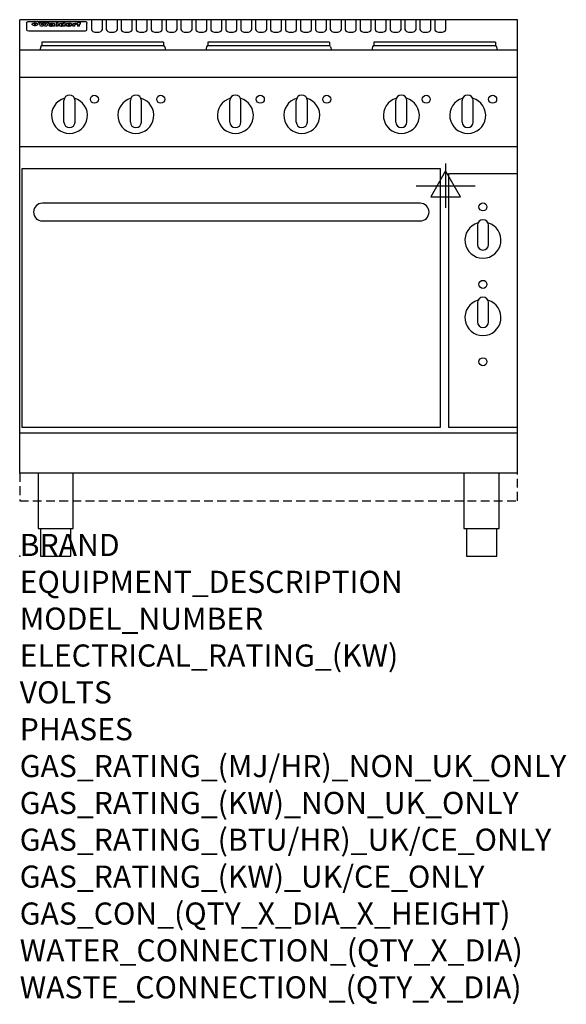
# Model space of a CAD drawing. Extents: x 0 to 988, y -811 to 970.
import ezdxf

# ---------------------------------------------------------------- set-up
doc = ezdxf.new("R2010")
doc.units = 0
doc.header["$LTSCALE"] = 2.5
doc.linetypes.add('HIDDEN', pattern=[9.525, 6.35, -3.175])
doc.layers.get('0').update_dxf_attribs({"linetype": 'CONTINUOUS'})
for name, color, linetype in [('MOFFAT_2D_ELECTRICAL', 6, 'CONTINUOUS'), ('MOFFAT_NOTES', 2, 'CONTINUOUS'), ('MOFFAT_PLINTH_INTERFACE', 4, 'HIDDEN'), ('MOFFAT_PROFILE', 1, 'CONTINUOUS')]:
    doc.layers.add(name, color=color, linetype=linetype)
doc.styles.get("Standard").update_dxf_attribs({"font": 'txt.shx'})

# ---------------------------------------------------------------- blocks, each defined once
blk = doc.blocks.new('ELECTRICAL_CONNECTION')
at = {"layer": 'MOFFAT_2D_ELECTRICAL'}
for p, q in [((0, 40), (0, -40)), ((0, 26.7), (-26.7, -20)), ((26.7, -20), (0, 26.7)), ((-53.3, 0), (53.3, 0)), ((-26.7, -20), (26.7, -20))]:
    blk.add_line(p, q, dxfattribs=at)

msp = doc.modelspace()

# ---------------------------------------------------------------- linework, layer by layer
msp.add_point((0, 0))
at = {"layer": 'MOFFAT_PLINTH_INTERFACE'}
msp.add_lwpolyline([(0, 100), (900, 100), (900, 150), (0, 150)], close=True, dxfattribs=at)
at = {"layer": 'MOFFAT_PROFILE'}
for p, q in [((0, 150), (0, 970)), ((900, 970), (0, 970)), ((12.5, 963.9), (12.5, 962.6)), ((12.5, 962.6), (12.5, 954.5)), ((16.5, 967.3), (117.5, 967.3)), ((27.3, 959.4), (27.3, 964.4)), ((27.8, 964.4), (27.8, 959.4)), ((34.6, 965), (38.7, 965)), ((41.7, 965), (45.2, 965)), ((48.1, 965), (52.1, 965)), ((57.2, 962.1), (53.4, 962.1)), ((59.5, 962.5), (59.5, 962.5)), ((59.8, 962.2), (59.8, 962.2)), ((63.5, 959.1), (63.5, 962)), ((65.8, 965), (65.8, 958.5)), ((65.8, 965), (69.7, 965)), ((69.7, 958.5), (69.7, 965)), ((78.3, 965), (78.3, 963)), ((78.3, 965), (82, 965)), ((82, 958.5), (82, 965)), ((96, 963.5), (99.5, 963.5)), ((96, 963.5), (96, 958.5)), ((99.5, 962.7), (99.5, 963.5)), ((102.5, 963.6), (102.8, 963.6)), ((102.8, 961.8), (102.8, 963.6)), ((103.4, 963.5), (104.6, 963.5)), ((103.4, 963.5), (103.4, 962.5)), ((104.6, 962.5), (103.4, 962.5)), ((104.6, 963.8), (104.6, 963.5)), ((104.6, 962.5), (104.6, 958.5)), ((107.9, 965.1), (110, 965.1)), ((108.4, 963.5), (110, 963.5)), ((110, 962.5), (108.4, 962.5)), ((108.4, 958.5), (108.4, 962.5)), ((110, 964.1), (110, 965.1)), ((110, 962.5), (110, 963.5)), ((121.5, 962.6), (121.5, 963.9)), ((121.5, 954.5), (121.5, 962.6)), ((129.5, 970.3), (129.5, 952.5)), ((149.5, 952.5), (149.5, 970.3)), ((156.5, 970.3), (156.5, 952.5)), ((176.5, 952.5), (176.5, 970.3)), ((183.5, 970.3), (183.5, 952.5)), ((203.5, 952.5), (203.5, 970.3)), ((210.5, 970.3), (210.5, 952.5)), ((230.5, 952.5), (230.5, 970.3)), ((237.5, 970.3), (237.5, 952.5)), ((257.5, 952.5), (257.5, 970.3)), ((264.5, 970.3), (264.5, 952.5)), ((284.5, 952.5), (284.5, 970.3)), ((291.5, 970.3), (291.5, 952.5)), ((311.5, 952.5), (311.5, 970.3)), ((318.5, 970.3), (318.5, 952.5)), ((338.5, 952.5), (338.5, 970.3)), ((345.5, 970.3), (345.5, 952.5)), ((365.5, 952.5), (365.5, 970.3)), ((372.5, 970.3), (372.5, 952.5)), ((392.5, 952.5), (392.5, 970.3)), ((399.5, 970.3), (399.5, 952.5)), ((419.5, 952.5), (419.5, 970.3)), ((426.5, 970.3), (426.5, 952.5)), ((446.5, 952.5), (446.5, 970.3)), ((453.5, 970.3), (453.5, 952.5)), ((473.5, 952.5), (473.5, 970.3)), ((480.5, 970.3), (480.5, 952.5)), ((500.5, 952.5), (500.5, 970.3)), ((507.5, 970.3), (507.5, 952.5)), ((527.5, 952.5), (527.5, 970.3)), ((534.5, 970.3), (534.5, 952.5)), ((554.5, 952.5), (554.5, 970.3)), ((561.5, 970.3), (561.5, 952.5)), ((581.5, 952.5), (581.5, 970.3)), ((588.5, 970.3), (588.5, 952.5)), ((608.5, 952.5), (608.5, 970.3)), ((615.5, 970.3), (615.5, 952.5)), ((635.5, 952.5), (635.5, 970.3)), ((642.5, 970.3), (642.5, 952.5)), ((662.5, 952.5), (662.5, 970.3)), ((669.5, 970.3), (669.5, 952.5)), ((689.5, 952.5), (689.5, 970.3)), ((696.5, 970.3), (696.5, 952.5)), ((716.5, 952.5), (716.5, 970.3)), ((723.5, 970.3), (723.5, 952.5)), ((743.5, 952.5), (743.5, 970.3)), ((750.5, 970.3), (750.5, 952.5)), ((770.5, 952.5), (770.5, 970.3)), ((900, 150), (900, 970)), ((12.5, 954.5), (12.5, 952.9)), ((12.5, 952.9), (12.5, 952.2)), ((16.5, 950.2), (117.5, 950.2)), ((42, 958.5), (37.8, 958.5)), ((49, 958.5), (44.9, 958.5)), ((59.8, 960.8), (59.8, 960.6)), ((63.9, 958.5), (60.1, 958.5)), ((63.9, 958.5), (63.9, 958.6)), ((69.7, 958.5), (65.8, 958.5)), ((71.4, 960.8), (71.4, 960.8)), ((78.6, 959.1), (78.6, 958.5)), ((82, 958.5), (78.6, 958.5)), ((99.8, 958.5), (96, 958.5)), ((99.8, 958.5), (99.8, 960.7)), ((108.4, 958.5), (104.6, 958.5)), ((121.5, 952.9), (121.5, 954.5)), ((121.5, 952.2), (121.5, 952.9)), ((40, 929.4), (40, 923.4)), ((260, 929.4), (40, 929.4)), ((260, 929.4), (260, 923.4)), ((340, 929.4), (340, 923.4)), ((560, 929.4), (340, 929.4)), ((560, 929.4), (560, 923.4)), ((640, 929.4), (640, 923.4)), ((860, 929.4), (640, 929.4)), ((860, 929.4), (860, 923.4)), ((900, 915), (0, 915)), ((37.9, 921.3), (36.6, 915)), ((40, 923.4), (260, 923.4)), ((259.7, 923.3), (40.3, 923.3)), ((47.5, 923.4), (47.5, 923.3)), ((252.5, 923.4), (252.5, 923.3)), ((262.1, 921.3), (263.4, 915)), ((337.9, 921.3), (336.6, 915)), ((340, 923.4), (560, 923.4)), ((559.7, 923.3), (340.3, 923.3)), ((347.5, 923.4), (347.5, 923.3)), ((552.5, 923.4), (552.5, 923.3)), ((562.1, 921.3), (563.4, 915)), ((637.9, 921.3), (636.6, 915)), ((640, 923.4), (860, 923.4)), ((859.7, 923.3), (640.3, 923.3)), ((647.5, 923.4), (647.5, 923.3)), ((852.5, 923.4), (852.5, 923.3)), ((862.1, 921.3), (863.4, 915)), ((900, 866), (0, 866)), ((80, 785), (80, 824)), ((90, 834), (90, 834)), ((100, 785), (100, 824)), ((200, 785), (200, 824)), ((210, 834), (210, 834)), ((220, 785), (220, 824)), ((380, 785), (380, 824)), ((390, 834), (390, 834)), ((400, 785), (400, 824)), ((500, 785), (500, 824)), ((510, 834), (510, 834)), ((520, 785), (520, 824)), ((680, 785), (680, 824)), ((690, 834), (690, 834)), ((700, 785), (700, 824)), ((800, 785), (800, 824)), ((810, 834), (810, 834)), ((820, 785), (820, 824)), ((90, 775), (90, 775)), ((210, 775), (210, 775)), ((390, 775), (390, 775)), ((510, 775), (510, 775)), ((690, 775), (690, 775)), ((810, 775), (810, 775)), ((900, 740), (0, 740)), ((900, 222.5), (0, 222.5)), ((900, 150), (0, 150))]:
    msp.add_line(p, q, dxfattribs=at)
at = {"layer": 'MOFFAT_PROFILE', "flags": 128}
for points in [[(12.5, 963.9), (12.5, 964.2), (12.6, 964.5), (12.6, 964.8), (12.7, 965.1), (12.9, 965.4), (13, 965.7), (13.2, 965.9), (13.4, 966.2), (13.6, 966.4), (13.9, 966.6), (14.1, 966.7), (14.4, 966.9), (14.7, 967), (15, 967.1), (15.3, 967.2), (15.6, 967.2)], [(15.6, 967.2), (16, 967.3), (16.5, 967.3)], [(22.5, 962.1), (22.5, 962.2), (22.5, 962.4), (22.6, 962.5), (22.7, 962.7), (22.7, 962.8), (22.9, 963), (23, 963.1), (23.1, 963.2), (23.3, 963.4), (23.5, 963.5), (23.7, 963.6), (23.9, 963.7), (24.1, 963.8), (24.3, 963.9), (24.6, 964), (24.8, 964), (25.1, 964.1), (25.4, 964.2), (25.7, 964.2), (26, 964.3), (26.3, 964.3), (26.6, 964.3), (26.9, 964.4), (27.3, 964.4)], [(27.3, 959.4), (26.9, 959.4), (26.6, 959.4), (26.3, 959.5), (26, 959.5), (25.7, 959.6), (25.4, 959.6), (25.1, 959.7), (24.8, 959.8), (24.6, 959.9), (24.3, 960), (24.1, 960.1), (23.9, 960.2), (23.7, 960.4), (23.5, 960.5), (23.3, 960.7), (23.1, 960.8), (23, 961), (22.9, 961.1), (22.7, 961.3), (22.7, 961.4), (22.6, 961.6), (22.5, 961.8), (22.5, 961.9), (22.5, 962.1)], [(27.8, 964.4), (28.1, 964.4), (28.4, 964.3), (28.7, 964.3), (29, 964.3), (29.3, 964.2), (29.6, 964.2), (29.9, 964.1), (30.2, 964), (30.4, 964), (30.7, 963.9), (30.9, 963.8), (31.1, 963.7), (31.3, 963.6), (31.5, 963.5), (31.7, 963.4), (31.9, 963.2), (32, 963.1), (32.1, 963), (32.3, 962.8), (32.3, 962.7), (32.4, 962.5), (32.5, 962.4), (32.5, 962.2), (32.5, 962.1)], [(32.5, 962.1), (32.5, 961.9), (32.5, 961.8), (32.4, 961.6), (32.3, 961.4), (32.3, 961.3), (32.1, 961.1), (32, 961), (31.9, 960.8), (31.7, 960.7), (31.5, 960.5), (31.3, 960.4), (31.1, 960.2), (30.9, 960.1), (30.7, 960), (30.4, 959.9), (30.2, 959.8), (29.9, 959.7), (29.6, 959.6), (29.3, 959.6), (29, 959.5), (28.7, 959.5), (28.4, 959.4), (28.1, 959.4), (27.8, 959.4)], [(117.5, 967.3), (118, 967.3), (118.4, 967.2)], [(118.4, 967.2), (118.7, 967.2), (119, 967.1), (119.3, 967), (119.6, 966.9), (119.9, 966.7), (120.1, 966.6), (120.4, 966.4), (120.6, 966.2), (120.8, 965.9), (121, 965.7), (121.1, 965.4), (121.3, 965.1), (121.4, 964.8), (121.4, 964.5), (121.5, 964.2), (121.5, 963.9)]]:
    msp.add_lwpolyline(points, dxfattribs=at)
at = {"layer": 'MOFFAT_PROFILE'}
for points in [[(4, 233.2), (761, 233.2), (761, 700.2), (4, 700.2)], [(775, 233.2), (900, 233.2), (900, 691.2), (775, 691.2)]]:
    msp.add_lwpolyline(points, close=True, dxfattribs=at)
for points in [[(724, 638.2), (41, 638.2, 1), (41, 606.2)], [(41, 606.2), (724, 606.2, 1), (724, 638.2)], [(847.5, 598.5, 1), (827.5, 598.5)], [(828.4, 602.7, 7.023004), (846.6, 602.7)], [(827.5, 563.5, 1), (847.5, 563.5)], [(847.5, 458.5, 1), (827.5, 458.5)], [(828.4, 462.7, 7.023004), (846.6, 462.7)], [(827.5, 423.5, 1), (847.5, 423.5)]]:
    msp.add_lwpolyline(points, format="xyb", dxfattribs=at)
for points in [[(827.5, 598.5), (827.5, 563.5)], [(847.5, 563.5), (847.5, 598.5)], [(827.5, 458.5), (827.5, 423.5)], [(847.5, 423.5), (847.5, 458.5)], [(33.2, 150), (33.2, 50), (96.8, 50), (96.8, 150)], [(803.2, 150), (803.2, 50), (866.8, 50), (866.8, 150)], [(37.5, 50), (37.5, 0), (92.5, 0), (92.5, 50)], [(807.5, 50), (807.5, 0), (862.5, 0), (862.5, 50)]]:
    msp.add_lwpolyline(points, dxfattribs=at)
for centre in [(135, 826.3), (255, 826.3), (435, 826.3), (555, 826.3), (735, 826.3), (855, 826.3), (837.5, 631.5), (837.5, 491.5), (837.5, 351.5)]:
    msp.add_circle(centre, 7.25, dxfattribs=at)
for centre, radius, start, end in [((40.3, 920.8), 2.5, 90, 168), ((259.7, 920.8), 2.5, 12, 90), ((340.3, 920.8), 2.5, 90, 168), ((559.7, 920.8), 2.5, 12, 90), ((640.3, 920.8), 2.5, 90, 168), ((859.7, 920.8), 2.5, 12, 90), ((90, 797), 32.5, 106.2077, 73.7923), ((90, 824), 10, 0, 180), ((210, 797), 32.5, 106.2077, 73.7923), ((210, 824), 10, 0, 180), ((390, 797), 32.5, 106.2077, 73.7923), ((390, 824), 10, 0, 180), ((510, 797), 32.5, 106.2077, 73.7923), ((510, 824), 10, 0, 180), ((690, 797), 32.5, 106.2077, 73.7923), ((690, 824), 10, 0, 180), ((810, 797), 32.5, 106.2077, 73.7923), ((810, 824), 10, 0, 180), ((90, 785), 10, 180, 360), ((210, 785), 10, 180, 360), ((390, 785), 10, 180, 360), ((510, 785), 10, 180, 360), ((690, 785), 10, 180, 360), ((810, 785), 10, 180, 360)]:
    msp.add_arc(centre, radius, start, end, dxfattribs=at)
for centre, major_axis, ratio, start_param, end_param in [((36.2, 912.5), (-7.2, 57.2), 0.205591, -0.664321, -0.436837), ((39.8, 912.5), (-4.9, 57.2), 0.143775, -0.570144, -0.423233), ((40.5, 912.5), (5.8, 57.2), 0.168198, 0.427938, 0.574848), ((43.2, 912.5), (5.4, 57.2), 0.157821, 0.51709, 0.65332), ((43.6, 912.5), (-5.6, 57.2), 0.163665, -0.654485, -0.518255), ((46.4, 912.5), (-5.5, 57.2), 0.160081, -0.573191, -0.426281), ((47.1, 912.5), (4.8, 57.2), 0.14014, 0.422604, 0.569514), ((50.6, 912.5), (7.1, 57.2), 0.202727, 0.436079, 0.663562), ((53.4, 912.5), (3.8, 57.2), 0.112918, 0.515991, 0.529196), ((53.2, 912.5), (11.9, 57.1), 0.312531, 0.562308, 0.573628), ((52.7, 912.5), (29.1, 55.2), 0.520635, 0.754963, 0.764871), ((51.6, 912.5), (65.1, 44.3), 0.556436, 1.164044, 1.172068), ((47.1, 912.5), (171.5, 31.1), 0.280207, 1.475522, 1.475679), ((50.1, 912.5), (102.6, 35.7), 0.435908, 1.37052, 1.375556), ((47.1, 912.5), (164.3, 31.3), 0.291559, 1.461945, 1.465722), ((42.7, 912.5), (248, 29.8), 0.19712, 1.490969, 1.493802), ((33, 912.5), (419.8, 29), 0.11754, 1.504625, 1.506515), ((57, 912.5), (21.3, 56.4), 0.454205, 0.67893, 0.689462), ((57.1, 912.5), (4.5, 57.2), 0.132437, 0.530033, 0.532077), ((-7, 912.5), (1110.6, 28.7), 0.044611, 1.510813, 1.5116), ((56, 912.5), (101.8, 35.8), 0.438272, 1.40169, 1.403262), ((52.9, 912.5), (296.9, 29.4), 0.165365, 1.53585, 1.538366), ((-52.8, 912.5), (1889.2, 28.6), 0.026237, 1.51141, 1.511567), ((82.3, 912.5), (-1288.1, 28.7), 0.038471, -1.551699, -1.551384), ((156.4, 912.5), (-1660.2, 28.7), 0.029854, -1.511765, -1.511292), ((62.8, 912.5), (-216.8, 30.2), 0.224416, -1.524341, -1.521354), ((60, 912.5), (119.1, 33.9), 0.387322, 1.464709, 1.469739), ((90.2, 912.5), (-528, 28.9), 0.093629, -1.508576, -1.507158), ((60, 912.5), (-18.3, 56.7), 0.417306, -0.652442, -0.641909), ((59.7, 912.5), (23, 56.2), 0.472099, 0.711294, 0.718211), ((78.4, 912.5), (-321.4, 29.3), 0.152982, -1.501794, -1.499747), ((72, 912.5), (-203.7, 30.4), 0.238276, -1.484169, -1.480234), ((68, 912.5), (-124.6, 33.4), 0.373031, -1.425009, -1.419973), ((66.3, 912.5), (-87.1, 38.4), 0.487585, -1.314242, -1.312826), ((65.3, 912.5), (-62.5, 45.2), 0.562331, -1.148796, -1.139986), ((64.3, 912.5), (-26.5, 55.7), 0.502117, -0.731062, -0.72194), ((63.7, 912.5), (-9.5, 57.2), 0.260765, -0.550815, -0.540123), ((63.5, 912.5), (-2.9, 57.2), 0.087351, -0.526, -0.512009), ((63.5, 912.5), (-1, 57.2), 0.03092, -0.526504, -0.522102), ((71.6, 912.5), (4.5, 57.2), 0.131667, 0.53777, 0.551133), ((71.6, 912.5), (8.6, 57.2), 0.239211, 0.551075, 0.563336), ((71.5, 912.5), (14.4, 57), 0.358367, 0.594352, 0.605514), ((71.3, 912.5), (23.1, 56.2), 0.473055, 0.686097, 0.696318), ((71, 912.5), (33, 54.4), 0.54218, 0.808049, 0.81151), ((70.7, 912.5), (45.9, 50.8), 0.575837, 0.960312, 0.969751), ((69.6, 912.5), (78.1, 40.5), 0.517885, 1.258661, 1.2659), ((67.3, 912.5), (126.4, 33.3), 0.368466, 1.419221, 1.424258), ((59.8, 912.5), (262.6, 29.7), 0.186454, 1.492168, 1.494844), ((14.6, 912.5), (1049.6, 28.7), 0.047203, 1.511462, 1.511934), ((75.7, 912.5), (14.4, 57), 0.359003, 0.617384, 0.627445), ((110.7, 912.5), (-608.3, 28.8), 0.081327, -1.510159, -1.508899), ((75.8, 912.5), (61.7, 45.5), 0.564073, 1.173211, 1.179813), ((75.1, 912.5), (272.7, 29.6), 0.179713, 1.545167, 1.547839), ((87.1, 912.5), (-191.5, 30.6), 0.252653, -1.477282, -1.473661), ((78.7, 912.5), (-321.4, 29.3), 0.152982, -1.552754, -1.55071), ((84.8, 912.5), (-148.5, 32), 0.319848, -1.449685, -1.448898), ((81.9, 912.5), (-91, 37.6), 0.474288, -1.331231, -1.324621), ((77.7, 912.5), (-67.8, 43.5), 0.549488, -1.235205, -1.227816), ((80.5, 912.5), (-57.3, 47), 0.571648, -1.095941, -1.086973), ((77.8, 912.5), (-20.7, 56.5), 0.447897, -0.69315, -0.689849), ((80.1, 912.5), (-42.8, 51.7), 0.572172, -0.930569, -0.928839), ((83.8, 912.5), (5.3, 57.2), 0.155212, 0.541425, 0.554473), ((83.8, 912.5), (10.2, 57.2), 0.27675, 0.564478, 0.576425), ((83.7, 912.5), (17.5, 56.8), 0.407373, 0.629437, 0.640285), ((83.5, 912.5), (29.8, 55.1), 0.525286, 0.771772, 0.781521), ((83.1, 912.5), (45.7, 50.9), 0.575669, 0.965487, 0.971464), ((82.5, 912.5), (66.3, 43.9), 0.553292, 1.177056, 1.18445), ((81.5, 912.5), (93.8, 37.1), 0.464509, 1.340534, 1.346671), ((79.2, 912.5), (141.7, 32.3), 0.333509, 1.441772, 1.446336), ((75.3, 912.5), (215.3, 30.2), 0.225998, 1.482651, 1.485957), ((64, 912.5), (415, 29), 0.118878, 1.504121, 1.50601), ((87.7, 912.5), (14, 57), 0.350822, 0.606755, 0.616344), ((87.6, 912.5), (57.5, 46.9), 0.571294, 1.125566, 1.132797), ((85.7, 912.5), (260.7, 29.7), 0.187758, 1.536847, 1.539677), ((20.6, 912.5), (1159.3, 28.7), 0.042741, 1.51075, 1.51138), ((151.1, 912.5), (-1053.4, 28.7), 0.047032, -1.511314, -1.510526), ((92.5, 912.5), (-282.6, 29.5), 0.173562, -1.542604, -1.540089), ((90.4, 912.5), (-61.7, 45.5), 0.564073, -1.174154, -1.166608), ((111.6, 912.5), (-374.3, 29.1), 0.131667, -1.504395, -1.502348), ((90.3, 912.5), (-17.2, 56.8), 0.402543, -0.648019, -0.64236), ((90.3, 912.5), (-6.6, 57.2), 0.191232, -0.560892, -0.548944), ((102.1, 912.5), (-205.5, 30.3), 0.236313, -1.483226, -1.479763), ((98.2, 912.5), (-130.6, 33), 0.358367, -1.432732, -1.427853), ((96.4, 912.5), (-92.3, 37.4), 0.469751, -1.341066, -1.334929), ((95.4, 912.5), (-65, 44.4), 0.55667, -1.172461, -1.165854), ((94.7, 912.5), (-40.6, 52.4), 0.568016, -0.912237, -0.903115), ((94.4, 912.5), (-25.5, 55.8), 0.494315, -0.729569, -0.719506), ((94.2, 912.5), (-14.1, 57), 0.353973, -0.606599, -0.595281), ((94.2, 912.5), (-8.6, 57.2), 0.239211, -0.567109, -0.554847), ((98.9, 912.5), (16.4, 56.9), 0.389984, 0.600181, 0.61292), ((98.2, 912.5), (35.1, 53.9), 0.551372, 0.823824, 0.833421), ((97.2, 912.5), (65, 44.4), 0.55667, 1.158458, 1.162864), ((94.8, 912.5), (117.3, 34), 0.39229, 1.403322, 1.408359), ((87.3, 912.5), (257.6, 29.7), 0.190015, 1.491944, 1.494778), ((33.5, 912.5), (1202.2, 28.7), 0.041216, 1.512399, 1.512871), ((103.4, 912.5), (8.4, 57.2), 0.236313, 0.467802, 0.480265), ((104.3, 912.5), (2.1, 57.2), 0.064402, 0.447794, 0.462608), ((101.9, 912.5), (20.7, 56.5), 0.447897, 0.585929, 0.595878), ((100.1, 912.5), (41.3, 52.2), 0.569494, 0.842134, 0.846401), ((97, 912.5), (77.3, 40.7), 0.520635, 1.19189, 1.198214), ((88.9, 912.5), (152.3, 31.8), 0.312531, 1.390181, 1.394453), ((68.7, 912.5), (328.2, 29.3), 0.149885, 1.439561, 1.441935), ((-101.4, 912.5), (1774.7, 28.6), 0.027929, 1.452167, 1.452483), ((106.8, 912.5), (14.3, 57), 0.357039, 0.540652, 0.551523), ((108.2, 912.5), (1.3, 57.2), 0.039344, 0.462986, 0.46645), ((108.6, 912.5), (-1.9, 57.2), 0.057671, -0.469845, -0.467483), ((108.5, 912.5), (-1.6, 57.2), 0.048075, -0.472089, -0.469255), ((101.7, 912.5), (93.8, 37.1), 0.464509, 1.314861, 1.316753), ((82.1, 912.5), (359.8, 29.2), 0.136894, 1.48322, 1.485427), ((201.5, 912.5), (-1202.2, 28.7), 0.041216, -1.493493, -1.493335), ((210.2, 912.5), (-1316.7, 28.7), 0.037635, -1.493814, -1.493656), ((16.5, 952.2), (-4, 0), 0.5, 0, 1.570796), ((53.4, 912.5), (3.2, 57.2), 0.096997, 0.58241, 0.596426), ((52.8, 912.5), (-1.5, 57.2), 0.044382, -0.598211, -0.592065), ((52.2, 912.5), (-5.7, 57.2), 0.165365, -0.62655, -0.61346), ((54.2, 912.5), (11.5, 57.1), 0.304759, 0.626707, 0.638353), ((50.9, 912.5), (-15, 57), 0.368466, -0.718049, -0.70684), ((55.2, 912.5), (34.4, 54.1), 0.54847, 0.89188, 0.901004), ((48.6, 912.5), (-39.2, 52.8), 0.564556, -1.026809, -1.017802), ((56.1, 912.5), (67.4, 43.6), 0.550454, 1.259514, 1.261401), ((56.7, 912.5), (91.8, 37.5), 0.471334, 1.406694, 1.411412), ((46, 912.5), (-70.8, 42.6), 0.541036, -1.367763, -1.363018), ((41.1, 912.5), (-117.2, 34.1), 0.392594, 4.709241, 4.714462), ((57.9, 912.5), (137.4, 32.5), 0.342863, 1.511435, 1.51568), ((59.3, 912.5), (201.5, 30.4), 0.24075, 1.552554, 1.55617), ((28.2, 912.5), (-228.9, 30), 0.213017, 4.620387, 4.623553), ((60.9, 912.5), (292.2, 29.5), 0.167975, 1.56895, 1.571937), ((-34.4, 912.5), (-752.4, 28.7), 0.065798, 4.593886, 4.594994), ((239.5, 912.5), (1517.1, 28.7), 0.032669, 1.69088, 1.691197), ((62.3, 912.5), (385.1, 29.1), 0.128014, 1.574479, 1.576208), ((57.9, 912.5), (8.3, 57.2), 0.231632, 0.617396, 0.622593), ((55.2, 912.5), (-14.7, 57), 0.362858, -0.69329, -0.682258), ((108.9, 912.5), (432, 29), 0.114266, 1.682083, 1.683825), ((61, 912.5), (62.7, 45.1), 0.561843, 1.240263, 1.247191), ((64.1, 912.5), (515.2, 28.9), 0.095926, 1.577359, 1.578774), ((44.2, 912.5), (-169.2, 31.2), 0.283747, 4.684044, 4.687986), ((65.8, 912.5), (155.5, 31.7), 0.306668, 1.556262, 1.561928), ((81.1, 912.5), (197.6, 30.5), 0.245218, 1.648474, 1.651956), ((-11.3, 912.5), (-858.7, 28.7), 0.057671, 4.633593, 4.633751), ((61.7, 912.5), (314.8, 29.3), 0.156136, 1.567873, 1.568187), ((61.7, 912.5), (322.4, 29.3), 0.152549, 1.565568, 1.568555), ((92.6, 912.5), (429.4, 29), 0.114952, 1.641862, 1.643754), ((68.1, 912.5), (206, 30.3), 0.235742, 1.579809, 1.583743), ((63.8, 912.5), (113.7, 34.4), 0.402543, 1.497158, 1.497315), ((75.3, 912.5), (146.8, 32), 0.323081, 1.613683, 1.615898), ((70.1, 912.5), (100.4, 36.1), 0.443051, 1.519836, 1.526162), ((66.9, 912.5), (101.8, 35.8), 0.438272, 1.491045, 1.496562), ((66.3, 912.5), (164.3, 31.3), 0.291559, 1.555199, 1.558975), ((63.5, 912.5), (49.6, 49.6), 0.57735, 1.120196, 1.120512), ((67.3, 912.5), (71.3, 42.4), 0.539528, 1.358925, 1.367143), ((61.8, 912.5), (21.2, 56.4), 0.453358, 0.755691, 0.76546), ((60.2, 912.5), (3.9, 57.2), 0.116232, 0.580759, 0.594772), ((59.4, 912.5), (-4.6, 57.2), 0.135878, -0.577451, -0.574462), ((58.4, 912.5), (-8, 57.2), 0.225085, -0.669844, -0.653717), ((62.3, 912.5), (-6.9, 57.2), 0.19712, -0.651362, -0.643146), ((58.3, 912.5), (-41.7, 52.1), 0.57033, -1.062518, -1.05651), ((71.5, 912.5), (1.6, 57.2), 0.047548, 0.542195, 0.556504), ((71.3, 912.5), (-0.9, 57.2), 0.026237, -0.560783, -0.555593), ((71.2, 912.5), (-2.2, 57.2), 0.067255, -0.577175, -0.563013), ((70.8, 912.5), (-6.1, 57.2), 0.177571, -0.606469, -0.593558), ((70.4, 912.5), (-10.2, 57.2), 0.27675, -0.648809, -0.636832), ((69.6, 912.5), (-17.2, 56.8), 0.402543, -0.731442, -0.720717), ((68.7, 912.5), (-27.8, 55.5), 0.511775, -0.870784, -0.860997), ((67.5, 912.5), (-42.6, 51.8), 0.571919, -1.066835, -1.060041), ((65.4, 912.5), (-68.5, 43.3), 0.547649, -1.348432, -1.340685), ((60.7, 912.5), (-113.7, 34.4), 0.402543, -1.565941, -1.560403), ((51.1, 912.5), (-197.6, 30.5), 0.245218, 4.630279, 4.633762), ((-7.4, 912.5), (-687, 28.8), 0.072043, 4.594389, 4.595498), ((75.4, 912.5), (4.4, 57.2), 0.130154, 0.546806, 0.560327), ((75.3, 912.5), (0.8, 57.2), 0.022786, 0.55062, 0.556596), ((75, 912.5), (-2.5, 57.2), 0.075986, -0.573972, -0.559656), ((74.3, 912.5), (-11.4, 57.1), 0.301865, -0.642059, -0.630725), ((73.3, 912.5), (-26.1, 55.7), 0.499384, -0.814549, -0.811715), ((206.8, 912.5), (1087.7, 28.7), 0.045549, 1.690296, 1.690612), ((71.6, 912.5), (-61, 45.7), 0.565446, -1.23919, -1.231156), ((119.3, 912.5), (361.1, 29.2), 0.136423, 1.678419, 1.680477), ((57.2, 912.5), (-273.9, 29.6), 0.178942, 4.660285, 4.662491), ((95.4, 912.5), (158.7, 31.5), 0.301007, 1.625444, 1.629717), ((93.3, 912.5), (231.9, 30), 0.210342, 1.612059, 1.615053), ((88.8, 912.5), (99.7, 36.2), 0.445038, 1.522526, 1.525215), ((81.8, 912.5), (57.4, 46.9), 0.571533, 1.194607, 1.202011), ((86.5, 912.5), (77.6, 40.6), 0.519739, 1.409136, 1.416568), ((79.6, 912.5), (15.8, 56.9), 0.381837, 0.679999, 0.690391), ((77.9, 912.5), (-10, 57.2), 0.272794, -0.589168, -0.578006), ((83.7, 912.5), (44.8, 51.1), 0.574881, 1.085007, 1.094959), ((78.7, 912.5), (4.8, 57.2), 0.141659, 0.572764, 0.586138), ((78.2, 912.5), (-2.4, 57.2), 0.072799, -0.559378, -0.544439), ((78.4, 912.5), (1, 57.2), 0.029854, 0.556811, 0.561373), ((83.7, 912.5), (1.6, 57.2), 0.048075, 0.541438, 0.55559), ((83.5, 912.5), (-0.9, 57.2), 0.027057, -0.564742, -0.554675), ((83.2, 912.5), (-4.1, 57.2), 0.121647, -0.586412, -0.573035), ((82.8, 912.5), (-8.6, 57.2), 0.239211, -0.625792, -0.613509), ((82.2, 912.5), (-15, 57), 0.368466, -0.69785, -0.68666), ((81.3, 912.5), (-24.9, 55.9), 0.489264, -0.825742, -0.815489), ((80, 912.5), (-43, 51.7), 0.572541, -1.065389, -1.056391), ((78.4, 912.5), (-63.3, 44.9), 0.560513, -1.295909, -1.289273), ((76, 912.5), (-89.8, 37.9), 0.478249, -1.481594, -1.47527), ((71.5, 912.5), (-132.5, 32.9), 0.353973, 4.685269, 4.690173), ((63.5, 912.5), (-202.8, 30.4), 0.239211, 4.630035, 4.633517), ((87.6, 912.5), (4.5, 57.2), 0.133216, 0.541162, 0.554368), ((87.5, 912.5), (1.3, 57.2), 0.039344, 0.544769, 0.555147), ((87.3, 912.5), (-1.7, 57.2), 0.051915, -0.571545, -0.555813), ((43.3, 912.5), (-374.3, 29.1), 0.131667, 4.60241, 4.604469), ((86.8, 912.5), (-7.1, 57.2), 0.202154, -0.606916, -0.594953), ((86, 912.5), (-16.6, 56.9), 0.393408, -0.701981, -0.696153), ((83.7, 912.5), (-58.5, 46.5), 0.569789, -1.217401, -1.20968), ((-38.2, 912.5), (-1053.4, 28.7), 0.047032, 4.592653, 4.593444), ((68.2, 912.5), (-279, 29.5), 0.175738, 4.656575, 4.659096), ((109.3, 912.5), (272.7, 29.6), 0.179713, 1.623041, 1.625721), ((228.9, 912.5), (1159.3, 28.7), 0.042741, 1.690123, 1.690756), ((94.2, 912.5), (57.1, 47), 0.571971, 1.194324, 1.202044), ((139, 912.5), (410.3, 29), 0.120247, 1.680768, 1.682667), ((91.7, 912.5), (13.3, 57.1), 0.338759, 0.656752, 0.666358), ((90.9, 912.5), (4.9, 57.2), 0.143321, 0.576986, 0.590205), ((90.5, 912.5), (-1.7, 57.2), 0.052438, -0.555845, -0.540278), ((115.9, 912.5), (215.3, 30.2), 0.225998, 1.654281, 1.657605), ((90.6, 912.5), (0.9, 57.2), 0.025846, 0.554637, 0.565177), ((107, 912.5), (136.9, 32.6), 0.343808, 1.599621, 1.604367), ((102.4, 912.5), (93.8, 37.1), 0.464509, 1.493381, 1.499547), ((99.8, 912.5), (66.3, 43.9), 0.553292, 1.31634, 1.323766), ((98.2, 912.5), (45.8, 50.8), 0.575756, 1.092439, 1.098596), ((97, 912.5), (28.8, 55.3), 0.51872, 0.868383, 0.878165), ((96, 912.5), (17.5, 56.8), 0.407373, 0.718784, 0.729661), ((95.3, 912.5), (10.1, 57.2), 0.273373, 0.629511, 0.64164), ((94.8, 912.5), (5.3, 57.2), 0.155212, 0.582783, 0.595848), ((94.2, 912.5), (-4.1, 57.2), 0.120247, -0.553329, -0.539809), ((94.3, 912.5), (-1, 57.2), 0.028859, -0.554733, -0.545298), ((94.5, 912.5), (1.6, 57.2), 0.048075, 0.55559, 0.569748), ((100.4, 912.5), (7.4, 57.2), 0.210474, 0.577522, 0.590262), ((99.9, 912.5), (0.7, 57.2), 0.021119, 0.563318, 0.569769), ((101, 912.5), (25.8, 55.8), 0.496653, 0.766501, 0.775778), ((101.7, 912.5), (70.8, 42.6), 0.541036, 1.270541, 1.273686), ((102.6, 912.5), (137.7, 32.5), 0.342052, 1.499947, 1.504506), ((107, 912.5), (591.6, 28.8), 0.083612, 1.575048, 1.576463), ((82.5, 912.5), (-2347.2, 28.6), 0.021119, 4.704164, 4.704321), ((97, 912.5), (-644.1, 28.8), 0.076827, 4.706712, 4.707341), ((117.5, 952.2), (-4, 0), 0.5, 1.570796, 3.141593), ((139.5, 952.5), (10, 0), 0.5, 3.141593, 6.283185), ((166.5, 952.5), (10, 0), 0.5, 3.141593, 6.283185), ((193.5, 952.5), (10, 0), 0.5, 3.141593, 6.283185), ((220.5, 952.5), (10, 0), 0.5, 3.141593, 6.283185), ((247.5, 952.5), (10, 0), 0.5, 3.141593, 6.283185), ((274.5, 952.5), (10, 0), 0.5, 3.141593, 6.283185), ((301.5, 952.5), (10, 0), 0.5, 3.141593, 6.283185), ((328.5, 952.5), (10, 0), 0.5, 3.141593, 6.283185), ((355.5, 952.5), (10, 0), 0.5, 3.141593, 6.283185), ((382.5, 952.5), (10, 0), 0.5, 3.141593, 6.283185), ((409.5, 952.5), (10, 0), 0.5, 3.141593, 6.283185), ((436.5, 952.5), (10, 0), 0.5, 3.141593, 6.283185), ((463.5, 952.5), (10, 0), 0.5, 3.141593, 6.283185), ((490.5, 952.5), (10, 0), 0.5, 3.141593, 6.283185), ((517.5, 952.5), (10, 0), 0.5, 3.141593, 6.283185), ((544.5, 952.5), (10, 0), 0.5, 3.141593, 6.283185), ((571.5, 952.5), (10, 0), 0.5, 3.141593, 6.283185), ((598.5, 952.5), (10, 0), 0.5, 3.141593, 6.283185), ((625.5, 952.5), (10, 0), 0.5, 3.141593, 6.283185), ((652.5, 952.5), (10, 0), 0.5, 3.141593, 6.283185), ((679.5, 952.5), (10, 0), 0.5, 3.141593, 6.283185), ((706.5, 952.5), (10, 0), 0.5, 3.141593, 6.283185), ((733.5, 952.5), (10, 0), 0.5, 3.141593, 6.283185), ((760.5, 952.5), (10, 0), 0.5, 3.141593, 6.283185)]:
    msp.add_ellipse(centre, major_axis=major_axis, ratio=ratio, start_param=start_param, end_param=end_param, dxfattribs=at)

# ---------------------------------------------------------------- block references
msp.add_blockref('ELECTRICAL_CONNECTION', (770, 670))

# ---------------------------------------------------------------- texts
at = {"layer": 'MOFFAT_NOTES', "flags": 3}
for tag, p, s in [('BRAND', (0, 0), 'WALDORF'), ('EQUIPMENT_DESCRIPTION', (0, -66.7), 'ELECTRIC CONVECTION OVEN RANGE 900mm'), ('MODEL_NUMBER', (0, -133.3), 'RNL8610SEC'), ('ELECTRICAL_RATING_(KW)', (0, -200), '22.1'), ('VOLTS', (0, -266.7), '400-415'), ('PHASES', (0, -333.3), '3 P+N+E (31 A / ø)'), ('GAS_RATING_(MJ/HR)_NON_UK_ONLY', (0, -400), 'N/A'), ('GAS_RATING_(KW)_NON_UK_ONLY', (0, -466.7), 'N/A'), ('GAS_RATING_(BTU/HR)_UK/CE_ONLY', (0, -533.2), 'N/A'), ('GAS_RATING_(KW)_UK/CE_ONLY', (0, -600), 'N/A'), ('GAS_CON_(QTY_X_DIA_X_HEIGHT)', (0, -666.8), 'N/A'), ('WATER_CONNECTION_(QTY_X_DIA)', (0, -733.5), 'N/A'), ('WASTE_CONNECTION_(QTY_X_DIA)', (0, -800.3), 'N/A')]:
    msp.add_attdef(tag, p, s, height=40, dxfattribs=at)

doc.saveas('drawing.dxf')
